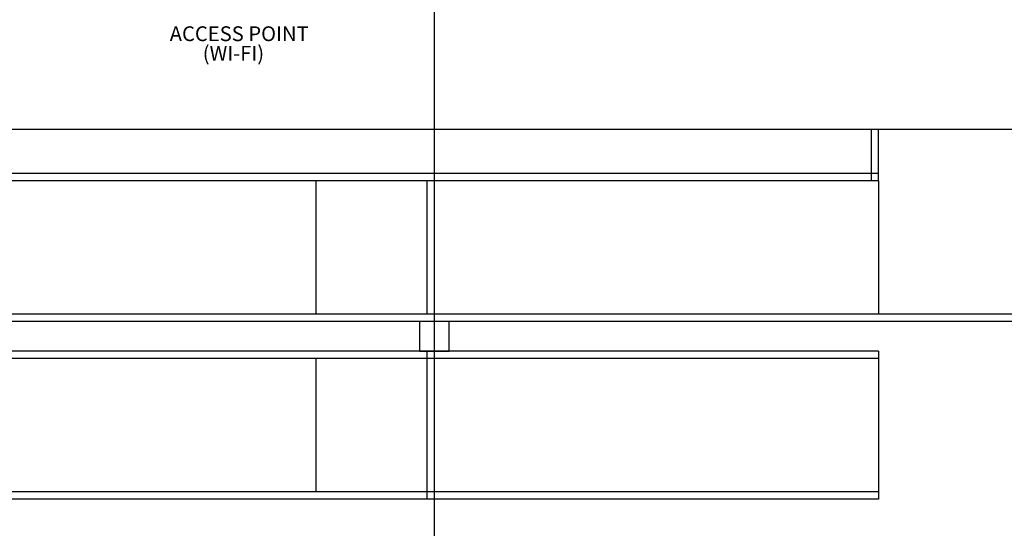
# Model space of a CAD drawing. Units: millimetres. Extents: x 90 to 395, y 26 to 74.
# Drawn here: x 257 to 271, y 49 to 56 of the extents above; entities that cross this region are included whole.
import ezdxf
from ezdxf.enums import TextEntityAlignment as Align

# ---------------------------------------------------------------- set-up
doc = ezdxf.new("R2010")
doc.units = ezdxf.units.MM
doc.linetypes.add('GSSOLID', pattern=[0])
doc.layers.add('Planos', color=255, linetype='Continuous')
doc.layers.add('Plaqueta', color=7, linetype='GSSOLID')
doc.styles.add('SIMPLEX', font='simplex.shx')
doc.styles.get("Standard").update_dxf_attribs({"font": 'arial.ttf'})

# ---------------------------------------------------------------- blocks, each defined once
blk = doc.blocks.new('A$C726B35D8')
at = {"layer": 'Planos'}
for p, q in [((-31.929, -6.943), (-31.929, -26.666)), ((-18.529, -19.38), (-47.719, -19.38)), ((-26.029, -19.38), (-26.029, -20.074)), ((-25.929, -20.074), (-25.929, -19.38)), ((-25.929, -19.974), (-49.929, -19.974)), ((-25.929, -20.074), (-49.829, -20.074)), ((-33.529, -20.074), (-33.529, -21.874)), ((-32.029, -20.074), (-32.029, -21.874)), ((-25.929, -20.074), (-25.929, -21.874)), ((-23.929, -21.874), (-48.029, -21.874)), ((-23.829, -21.974), (-48.029, -21.974)), ((-31.729, -21.974), (-32.129, -21.974)), ((-32.129, -21.974), (-32.129, -22.374)), ((-31.729, -22.374), (-31.729, -21.974)), ((-25.929, -22.374), (-48.029, -22.374)), ((-32.029, -22.374), (-48.029, -22.374)), ((-25.929, -22.474), (-48.029, -22.474)), ((-33.529, -22.474), (-33.529, -24.274)), ((-32.129, -22.374), (-31.729, -22.374)), ((-32.029, -22.374), (-32.029, -24.374)), ((-25.929, -22.374), (-25.929, -24.374)), ((-25.929, -24.274), (-49.829, -24.274)), ((-25.929, -24.374), (-49.929, -24.374))]:
    blk.add_line(p, q, dxfattribs=at)
blk.add_attdef('A', text='', height=0.302, dxfattribs=at).set_placement((-50.853, -17.18), align=Align.MIDDLE_CENTER)

msp = doc.modelspace()

# ---------------------------------------------------------------- block references
at = {"layer": 'Planos'}
msp.add_blockref('A$C726B35D8', (294.829, 73.649), dxfattribs=at)

# ---------------------------------------------------------------- next in the draw order: texts
at = {"layer": 'Plaqueta', "style": 'SIMPLEX'}
for s, p in [('ACCESS POINT', (259.327, 55.465)), ('(WI-FI)', (259.773, 55.201))]:
    msp.add_text(s, height=0.2, dxfattribs=at).set_placement(p)

doc.saveas('drawing.dxf')
